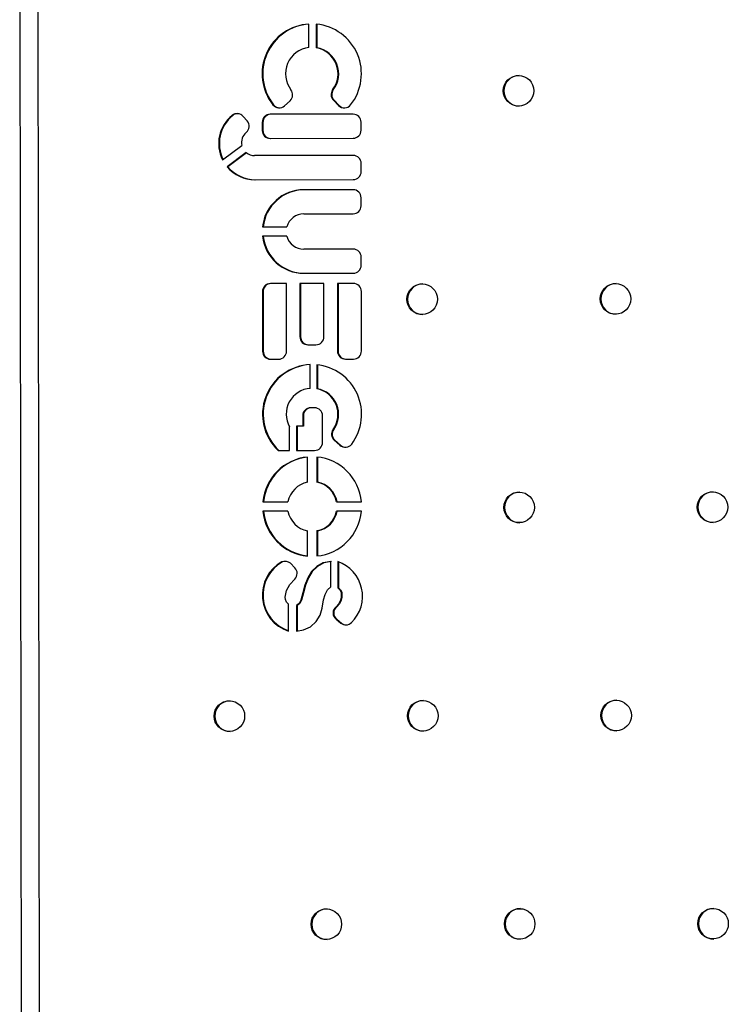
# Model space of a CAD drawing. Units: millimetres. Extents: x 56330.2 to 56341.5, y 33228.8 to 33242.3.
# Drawn here: x 56332.6 to 56332.8, y 33236.6 to 33236.8 of the extents above; entities that cross this region are included whole.
import ezdxf

# ---------------------------------------------------------------- set-up
doc = ezdxf.new("R2010")
doc.units = ezdxf.units.MM

msp = doc.modelspace()

# ---------------------------------------------------------------- linework, layer by layer
at = {"color": 7, "linetype": 'Continuous', "lineweight": 25}
for p, q in [((56332.58255376737, 33235.92096093696), (56332.58115259394, 33236.92219737791)), ((56332.58571653757, 33236.92239897382), (56332.58711881809, 33235.92037144714)), ((56332.65672619027, 33236.80756430929), (56332.65671757724, 33236.81371893224)), ((56332.65865685223, 33236.81368667012), (56332.65866550963, 33236.8075003492)), ((56332.65883118801, 33236.81366943359), (56332.65883982096, 33236.80750059315)), ((56332.65883982096, 33236.80750059315), (56332.65866550963, 33236.8075003492)), ((56332.66310339197, 33236.7965566266), (56332.66292908066, 33236.79655638267)), ((56332.65036459181, 33236.79238933714), (56332.65179155509, 33236.79370009367)), ((56332.66328772471, 33236.79380144966), (56332.66311341339, 33236.79380120571)), ((56332.66311341339, 33236.79380120571), (56332.6644862034, 33236.79242072786)), ((56332.66328772471, 33236.79380144966), (56332.66466051471, 33236.7924209718)), ((56332.64748764619, 33236.79263378527), (56332.64731333488, 33236.79263354134)), ((56332.66466051471, 33236.7924209718), (56332.6644862034, 33236.79242072786)), ((56332.63683694556, 33236.78985264081), (56332.63666263425, 33236.78985239686)), ((56332.6405864038, 33236.78842158864), (56332.63953938943, 33236.78960812198)), ((56332.66828087099, 33236.79017914469), (56332.64660805351, 33236.79014881481)), ((56332.67037875546, 33236.78598207645), (56332.67037581663, 33236.78808207439)), ((56332.64469329684, 33236.78804613317), (56332.64451898551, 33236.78804588923)), ((56332.64451898551, 33236.78804588923), (56332.64452192435, 33236.78594589129)), ((56332.64469623566, 33236.78594613522), (56332.64452192435, 33236.78594589129)), ((56332.64469329684, 33236.78804613317), (56332.64469623566, 33236.78594613522)), ((56332.64661686999, 33236.78384882098), (56332.66828968747, 33236.78387915086)), ((56332.63415481558, 33236.77826514529), (56332.63922167734, 33236.7820249155)), ((56332.64035845785, 33236.78016465201), (56332.63534633261, 33236.77644549801)), ((56332.64044152928, 33236.7800971931), (56332.63552064392, 33236.77644574194)), ((56332.66829594815, 33236.77940545205), (56332.64254747846, 33236.77936941853)), ((56332.63552064392, 33236.77644574194), (56332.63534633261, 33236.77644549801)), ((56332.67039383262, 33236.77520838381), (56332.67039089381, 33236.77730838176)), ((56332.64256297996, 33236.77306943406), (56332.66830476464, 33236.77310545822)), ((56332.66827811507, 33236.77046382614), (56332.65537879838, 33236.77044577428)), ((56332.67037599954, 33236.7662667579), (56332.67037306071, 33236.76836675584)), ((56332.65538761485, 33236.76414578045), (56332.66828693156, 33236.7641638323)), ((56332.64459558754, 33236.76074865155), (56332.65096807735, 33236.76075756949)), ((56332.65097150597, 33236.75830757189), (56332.64459901617, 33236.75829865395)), ((56332.66829982607, 33236.75494979581), (56332.65540050939, 33236.75493174396)), ((56332.67039771055, 33236.75075272757), (56332.67039477172, 33236.75285272551)), ((56332.65540932587, 33236.74863175012), (56332.66830864256, 33236.74864980199)), ((56332.65085392226, 33236.74595486966), (56332.64666990862, 33236.74594901437)), ((56332.65087861198, 33236.72831233262), (56332.65085392226, 33236.74595486966)), ((56332.66064451415, 33236.74596857103), (56332.65436849371, 33236.7459597881)), ((56332.65436849371, 33236.7459597881), (56332.65438791155, 33236.73208437788)), ((56332.65454280502, 33236.74596003204), (56332.65456222287, 33236.73208462182)), ((56332.66066393201, 33236.73209316081), (56332.66064451415, 33236.74596857103)), ((56332.66834272609, 33236.74597934425), (56332.66415871246, 33236.74597348896)), ((56332.66415871246, 33236.74597348896), (56332.66418340219, 33236.72833095191)), ((56332.66433302377, 33236.7459737329), (56332.6643577135, 33236.72833119585)), ((56332.64475515194, 33236.74384633273), (56332.64458084063, 33236.74384608879)), ((56332.64458084063, 33236.74384608879), (56332.64460259152, 33236.72830354968)), ((56332.64475515194, 33236.74384633273), (56332.64477690284, 33236.72830379362)), ((56332.67045942264, 33236.72833973485), (56332.67043767174, 33236.74388227395)), ((56332.65456222287, 33236.73208462182), (56332.65438791155, 33236.73208437788)), ((56332.6564828572, 33236.72998730758), (56332.65857486401, 33236.72999023522)), ((56332.64477690284, 33236.72830379362), (56332.64460259152, 33236.72830354968)), ((56332.6643577135, 33236.72833119585), (56332.66418340219, 33236.72833095191)), ((56332.64669753717, 33236.72620647939), (56332.64878954399, 33236.72620940702)), ((56332.65709870141, 33236.71859512808), (56332.65709002615, 33236.72479420895)), ((56332.65875635024, 33236.72474631821), (56332.65876509056, 33236.71850075253)), ((56332.65893068645, 33236.72472877453), (56332.65893940187, 33236.71850099647)), ((56332.66627834783, 33236.72623388161), (56332.66837035464, 33236.72623680926)), ((56332.65893940187, 33236.71850099647), (56332.65876509056, 33236.71850075253)), ((56332.65819862537, 33236.71354061171), (56332.65719407408, 33236.7135392059)), ((56332.65527931741, 33236.71143652425), (56332.6551050061, 33236.71143628031)), ((56332.6551050061, 33236.71143628031), (56332.6551088228, 33236.70870897612)), ((56332.65527931741, 33236.71143652425), (56332.65528313411, 33236.70870922005)), ((56332.66030327899, 33236.70450651838), (56332.66029357101, 33236.71144354141)), ((56332.65165104819, 33236.70239440803), (56332.65164245669, 33236.70853363099)), ((56332.65528313411, 33236.70870922005), (56332.6534528005, 33236.70870665861)), ((56332.6534528005, 33236.70870665861), (56332.65346163059, 33236.70239694182)), ((56332.65362711182, 33236.70870690254), (56332.65363594191, 33236.70239718577)), ((56332.66321426223, 33236.70785985781), (56332.66303995092, 33236.70785961387)), ((56332.6635206146, 33236.70506456197), (56332.66334630329, 33236.70506431803)), ((56332.66334630329, 33236.70506431803), (56332.66483474115, 33236.70373361683)), ((56332.6635206146, 33236.70506456197), (56332.66500905248, 33236.70373386076)), ((56332.66500905248, 33236.70373386076), (56332.66483474115, 33236.70373361683)), ((56332.64867667035, 33236.70239024555), (56332.65165104819, 33236.70239440803)), ((56332.65346163059, 33236.70239694182), (56332.658214211, 33236.7024035928)), ((56332.65879004006, 33236.70067258725), (56332.65879922966, 33236.69410598145)), ((56332.65635855503, 33236.69410256586), (56332.65634936544, 33236.70066917167)), ((56332.65896437627, 33236.70065504356), (56332.65897354097, 33236.69410622538)), ((56332.65897354097, 33236.69410622538), (56332.65879922966, 33236.69410598145)), ((56332.6447153773, 33236.68895801077), (56332.65125699519, 33236.6889671654)), ((56332.66391514288, 33236.68898487976), (56332.67045676077, 33236.68899403438)), ((56332.65126042382, 33236.68651716779), (56332.64471880594, 33236.68650801317)), ((56332.6704601894, 33236.68654403678), (56332.66391857152, 33236.68653488216)), ((56332.65638552665, 33236.6748294603), (56332.65637633705, 33236.6813960661)), ((56332.658991323, 33236.68139972562), (56332.65881701167, 33236.68139948169)), ((56332.65881701167, 33236.68139948169), (56332.65882620127, 33236.67483287588)), ((56332.658991323, 33236.68139972562), (56332.65900048769, 33236.67485090745)), ((56332.64985313596, 33236.67333294536), (56332.64967882464, 33236.67333270142)), ((56332.65307416044, 33236.67176171302), (56332.65193113547, 33236.67297243497)), ((56332.6624711745, 33236.66676359357), (56332.66246191047, 33236.673383382)), ((56332.66425452871, 33236.67338589067), (56332.66426413148, 33236.66652403135)), ((56332.66442892564, 33236.67332495359), (56332.66443844281, 33236.66652427529)), ((56332.66443844281, 33236.66652427529), (56332.66426413148, 33236.66652403135)), ((56332.65138817507, 33236.65523996428), (56332.65137832462, 33236.66227880248)), ((56332.65368190241, 33236.661914344), (56332.6535075911, 33236.66191410006)), ((56332.6535075911, 33236.66191410006), (56332.65351692701, 33236.65524294336)), ((56332.65368190241, 33236.661914344), (56332.65369123832, 33236.6552431873)), ((56332.66399035393, 33236.66158038133), (56332.66381604262, 33236.6615801374)), ((56332.66400550319, 33236.65832398622), (56332.66383119187, 33236.65832374227)), ((56332.66383119187, 33236.65832374227), (56332.66507375419, 33236.65731740306)), ((56332.66400550319, 33236.65832398622), (56332.66524806551, 33236.657317647)), ((56332.66524806551, 33236.657317647), (56332.66507375419, 33236.65731740306))]:
    msp.add_line(p, q, dxfattribs=at)
at = {"color": 7, "linetype": 'Continuous', "lineweight": 25, "flags": 128}
for points in [[(56332.66246191047, 33236.673383382), (56332.66045173869, 33236.67303104512), (56332.6587843267, 33236.67213365354), (56332.65744125922, 33236.67079456651), (56332.65640412094, 33236.66911714336), (56332.65565449659, 33236.66720474335), (56332.65514576546, 33236.66517647743), (56332.65460571781, 33236.66327743899), (56332.65420434317, 33236.66247236219), (56332.6535075911, 33236.66191410006)], [(56332.66263622179, 33236.67338362593), (56332.66062605001, 33236.67303128906), (56332.65895863802, 33236.67213389747), (56332.65761557053, 33236.67079481046), (56332.65657843226, 33236.66911738729), (56332.65582880791, 33236.6672049873), (56332.65532007677, 33236.66517672137), (56332.65478002912, 33236.66327768294), (56332.65437865448, 33236.66247260613), (56332.65368190241, 33236.661914344)], [(56332.65137832462, 33236.66227880248), (56332.65085891521, 33236.6628165686), (56332.65061026908, 33236.66345650786), (56332.6505330987, 33236.66410720044), (56332.65086117577, 33236.66582458571), (56332.6517695333, 33236.66738398276), (56332.65301677094, 33236.6688141951)], [(56332.65351692701, 33236.65524294336), (56332.65532202765, 33236.65551368715), (56332.65711938872, 33236.65633586617), (56332.65865773273, 33236.65769447952), (56332.65969326292, 33236.65937895633), (56332.66017240639, 33236.66125561122), (56332.66055941817, 33236.66342256809), (56332.66094813483, 33236.66481935684), (56332.66155339395, 33236.66598743961), (56332.6624711745, 33236.66676359357)], [(56332.66426413148, 33236.66652403135), (56332.66483129762, 33236.66600633731), (56332.66511336857, 33236.66535504725), (56332.6651783439, 33236.66412107301), (56332.66496787481, 33236.66328079795), (56332.66452015011, 33236.66237890988), (56332.66381604262, 33236.6615801374)], [(56332.66443844281, 33236.66652427529), (56332.66500560893, 33236.66600658125), (56332.66528767989, 33236.6653552912), (56332.66535265522, 33236.66412131695), (56332.66514218612, 33236.66328104188), (56332.66469446143, 33236.66237915383), (56332.66399035393, 33236.66158038133)]]:
    msp.add_lwpolyline(points, dxfattribs=at)
at = {"color": 7, "linetype": 'Continuous', "lineweight": 25}
for centre, radius in [((56332.71150114592, 33236.79628560522), 0.003989413730462046), ((56332.68631666586, 33236.7418718405), 0.003989413731606085), ((56332.73683782499, 33236.74194254198), 0.003989413729662696), ((56332.71165334492, 33236.68752877727), 0.003989413731940718), ((56332.76217450404, 33236.68759947876), 0.003989413730736134), ((56332.63594770573, 33236.63304431105), 0.003989413731780508), ((56332.68646886485, 33236.63311501253), 0.003989413732739134), ((56332.73699002398, 33236.63318571403), 0.003989413732740068), ((56332.66128438479, 33236.57870124782), 0.003989413730584196), ((56332.71180554391, 33236.57877194931), 0.003989413731939785), ((56332.76232670304, 33236.57884265081), 0.003989413731939785)]:
    msp.add_circle(centre, radius, dxfattribs=at)
for centre, radius, start, end in [((56332.65752154874, 33236.80072047819), 0.01302329367071355, 93.53931079480148, 218.3862301369934), ((56332.65769647292, 33236.8007208009), 0.01302382298098557, 94.31045782021124, 218.384827484096), ((56332.6574240459, 33236.80072094467), 0.0130242023897139, 321.3846069576696, 84.56853470931507), ((56332.65749895146, 33236.80072250511), 0.006885306406970174, 96.44407614479432, 217.5186095993704), ((56332.65744363102, 33236.80072183917), 0.006887756211376739, 322.7882480740722, 79.78172527643991), ((56332.65761794234, 33236.80072208311), 0.006887756211662105, 322.7882480740722, 79.78172527643991), ((56332.71168966004, 33236.7962752817), 0.00400001594652388, 90.24196726975603, 269.9183968777118), ((56332.65036589589, 33236.79524948163), 0.002105494523703013, 312.6185072610114, 37.43131587948104), ((56332.66460759299, 33236.7952849273), 0.002105707100343412, 142.8564553840016, 224.7987851127062), ((56332.6647819043, 33236.79528517124), 0.002105707100121671, 142.8564553840016, 224.7987851127062), ((56332.64895215776, 33236.79392576896), 0.002087005672743673, 218.2561195253488, 312.5921707923338), ((56332.64912742772, 33236.79392756542), 0.002088719832072466, 218.2732789468756, 270.0582758025942), ((56332.6659669128, 33236.79389156072), 0.002087067236233729, 224.8082757074694, 321.5121151505391), ((56332.66614175223, 33236.79389251566), 0.002087942987992932, 224.8119050132397, 270.0624883448584), ((56332.64260780714, 33236.78250068003), 0.009454777679558648, 128.9617118903172, 206.6140443985734), ((56332.64278211845, 33236.78250092398), 0.009454777679555926, 128.9617118903172, 206.6140443985734), ((56332.63797352665, 33236.78822890286), 0.002086665200130867, 41.37374715237912, 128.9191868204642), ((56332.63814808064, 33236.78822903367), 0.002086905680919965, 90.0908797855432, 128.9224195608441), ((56332.63900737868, 33236.78702928989), 0.002105187912096139, 309.9916949619796, 41.4041005323685), ((56332.64661498995, 33236.78805281044), 0.002096015856375117, 90.1896118359392, 180.1891955207848), ((56332.64678930126, 33236.78805305438), 0.002096015857730621, 90.1896118359392, 180.1891955207848), ((56332.66827980104, 33236.78808312911), 0.00209601585815973, 359.9711689140217, 89.97075231502895), ((56332.64661793994, 33236.78594483658), 0.002096015856618534, 179.9711689140217, 269.9707523150288), ((56332.64679225125, 33236.78594508051), 0.002096015858717621, 179.9711689140217, 269.9707523150288), ((56332.66828275104, 33236.78597515525), 0.002096015858684588, 270.1896118359391, 0.1891955207848036), ((56332.64256278201, 33236.78279008243), 0.0034276027845075, 129.9831516134348, 192.8992148027623), ((56332.64254352718, 33236.78276899162), 0.003399575375100709, 230.0029835556037, 270.0665939313678), ((56332.66829487821, 33236.77730943647), 0.002096015857620244, 359.9711689140217, 89.97075231502895), ((56332.64255404018, 33236.78245148037), 0.009382050563833327, 219.8035040525517, 270.0545947530746), ((56332.64272835149, 33236.7824517243), 0.00938205055837819, 219.8035040525517, 270.0545947530746), ((56332.6682978282, 33236.7752014626), 0.002096015857373649, 270.1896118359391, 0.1891955207848036), ((56332.6554117104, 33236.75956514373), 0.0108806803278774, 90.17330935745923, 173.7554978347738), ((56332.6555860217, 33236.75956538766), 0.01088068032722901, 90.17330935745923, 173.7554978347738), ((56332.66827704512, 33236.76836781055), 0.002096015860439519, 359.9711689140217, 89.97075231502895), ((56332.66827999512, 33236.76625983668), 0.002096015856360261, 270.1896118359391, 0.1891955207848036), ((56332.65539977721, 33236.75955341743), 0.004592379116993667, 90.15174114103453, 164.7989664294337), ((56332.65541178416, 33236.75951243017), 0.01088068032743967, 186.404866565165, 269.9870551628644), ((56332.65558609547, 33236.75951267412), 0.01088068032805303, 186.404866565165, 269.9870551628644), ((56332.65539981821, 33236.75952412303), 0.004592379119124313, 195.3613976594692, 270.0086233091948), ((56332.66829875612, 33236.75285378023), 0.002096015859425209, 359.9711689140217, 89.97075231502895), ((56332.66830170612, 33236.75074580637), 0.002096015856375899, 270.1896118359391, 0.1891955207848036), ((56332.64667684506, 33236.74385300999), 0.002096015856993298, 90.1896118359392, 180.1891955207848), ((56332.64685115637, 33236.74385325394), 0.002096015856374335, 90.1896118359392, 180.1891955207848), ((56332.66834165614, 33236.74388332866), 0.002096015860571125, 359.9711689140217, 89.97075231502895), ((56332.68650517997, 33236.74186151697), 0.004000015947077178, 90.24196726975603, 269.9183968777118), ((56332.73702633909, 33236.74193221847), 0.004000015947074576, 90.24196726975603, 269.9183968777118), ((56332.65648392715, 33236.73208332316), 0.002096015860238435, 179.9711689140217, 269.9707523150288), ((56332.65665823845, 33236.7320835671), 0.002096015860437648, 179.9711689140217, 269.9707523150288), ((56332.65856792757, 33236.7320862396), 0.002096015856367298, 270.1896118359391, 0.1891955207848036), ((56332.64669860712, 33236.72830249497), 0.002096015858796184, 179.9711689140217, 269.9707523150288), ((56332.64687291844, 33236.72830273891), 0.002096015858926073, 179.9711689140217, 269.9707523150288), ((56332.64878260755, 33236.7283054114), 0.002096015857386159, 270.1896118359391, 0.1891955207848036), ((56332.66627941778, 33236.7283298972), 0.002096015858959916, 179.9711689140217, 269.9707523150288), ((56332.66645372909, 33236.72833014114), 0.002096015858624561, 179.9711689140217, 269.9707523150288), ((56332.6683634182, 33236.72833281364), 0.002096015858078992, 270.1896118359391, 0.1891955207848036), ((56332.65760162624, 33236.71182037327), 0.01298391876681395, 92.25818706042267, 226.576506578702), ((56332.65777652267, 33236.71182073867), 0.01298440918328422, 93.03064386333192, 226.5749998543345), ((56332.65750428938, 33236.7118222287), 0.01298459649344795, 323.1911475632003, 84.4665633602015), ((56332.6575775275, 33236.71182528492), 0.006786755562290389, 94.04575113978171, 209.013220156507), ((56332.65752537067, 33236.71182348207), 0.006791380292253086, 324.2915024038118, 79.48207424916552), ((56332.65769968199, 33236.711823726), 0.006791380292634469, 324.2915024038118, 79.48207424916552), ((56332.65720101053, 33236.71144320152), 0.002096015856562429, 90.1896118359392, 180.1891955207848), ((56332.65737532184, 33236.71144344546), 0.002096015856993298, 90.1896118359392, 180.1891955207848), ((56332.65819755542, 33236.71144459613), 0.002096015856309232, 359.9711689140217, 89.97075231502895), ((56332.66475100315, 33236.70663270246), 0.002105471773601349, 144.3575540283567, 228.1512649882516), ((56332.66492531446, 33236.7066329464), 0.002105471773734511, 144.3575540283567, 228.1512649882516), ((56332.65820727455, 33236.70449959718), 0.002096015856993298, 270.1896118359391, 0.1891955207848036), ((56332.66622631394, 33236.70528910341), 0.002087106442027632, 228.1834793677217, 323.3255567548899), ((56332.6664009073, 33236.70528938726), 0.002087324242212273, 228.178439792716, 270.0670527135591), ((56332.65756078164, 33236.68777784756), 0.01295319991734498, 5.387484354059016, 84.55443694670568), ((56332.65761470988, 33236.68777792303), 0.01295319991653119, 95.6059272880745, 174.7728798791757), ((56332.65778958439, 33236.68777790864), 0.01295378430926235, 96.38330781244059, 174.7719693351092), ((56332.65760220952, 33236.68776543532), 0.006458010527673964, 101.1031244278495, 169.2756826195919), ((56332.65757331691, 33236.68776539489), 0.006458010526047385, 10.88468143513909, 79.05723958768878), ((56332.65774762823, 33236.68776563882), 0.006458010524844549, 10.88468143513909, 79.05723958768878), ((56332.71184185903, 33236.68751845375), 0.004000015948064856, 90.24196726975603, 269.9183968777118), ((56332.76236301816, 33236.68758915524), 0.004000015946773016, 90.24196726975603, 269.9183968777118), ((56332.65761478507, 33236.68772419999), 0.01295319991758708, 185.387484354059, 264.5544369467056), ((56332.65778965885, 33236.68772470382), 0.01295378430621615, 185.3883950478219, 263.7770565379448), ((56332.65760224979, 33236.68773665266), 0.006458010525581216, 190.884681435139, 259.0572395876887), ((56332.6575733572, 33236.68773661224), 0.006458010529222955, 281.1031248200493, 349.2756826195919), ((56332.65756085682, 33236.68772412452), 0.01295319991568846, 275.6059272880745, 354.7728798791757), ((56332.65774766851, 33236.68773685617), 0.006458010526220574, 281.1031244278495, 349.2756826195919), ((56332.65445877522, 33236.66465718173), 0.009905178927335499, 118.8534432361597, 251.9408019954727), ((56332.6546335039, 33236.66465723673), 0.009905545816336002, 118.855030067268, 250.8746638150901), ((56332.65032028741, 33236.67012237071), 0.003273789522590405, 60.52499227163762, 101.2995773061311), ((56332.65049460382, 33236.67012409789), 0.003272336038905168, 90.08037383596653, 101.3047538959789), ((56332.66116072312, 33236.66431444217), 0.009584508892274763, 314.2050959109597, 71.16812507842408), ((56332.65154241281, 33236.67031721918), 0.002105424730923406, 314.4483786790988, 43.3207534971025), ((56332.66515734293, 33236.65995814453), 0.00210474401528407, 129.5889066989341, 230.9441869123779), ((56332.66533165425, 33236.65995838847), 0.002104744017049818, 129.5889066989341, 230.9441869123779), ((56332.66638745031, 33236.65893821808), 0.002086345812766423, 230.9746879941196, 314.2514113833217), ((56332.66656211697, 33236.65893905307), 0.002087028725323655, 230.9773269736578, 270.0684292738492), ((56332.63613621984, 33236.63303398754), 0.004000015948820942, 90.24196726975603, 269.9183968777118), ((56332.68665737896, 33236.63310468903), 0.004000015947830681, 90.24196726975603, 269.9183968777118), ((56332.7371785381, 33236.63317539053), 0.004000015948629026, 90.24196726975603, 269.9183968777118), ((56332.66147289889, 33236.57869092432), 0.004000015947986498, 90.24196726975603, 269.9183968777118), ((56332.71199405803, 33236.57876162579), 0.004000015947121897, 90.24196726975603, 269.9183968777118), ((56332.76251521715, 33236.5788323273), 0.004000015947830681, 90.24196726975603, 269.9183968777118)]:
    msp.add_arc(centre, radius, start, end, dxfattribs=at)

doc.saveas('drawing.dxf')
